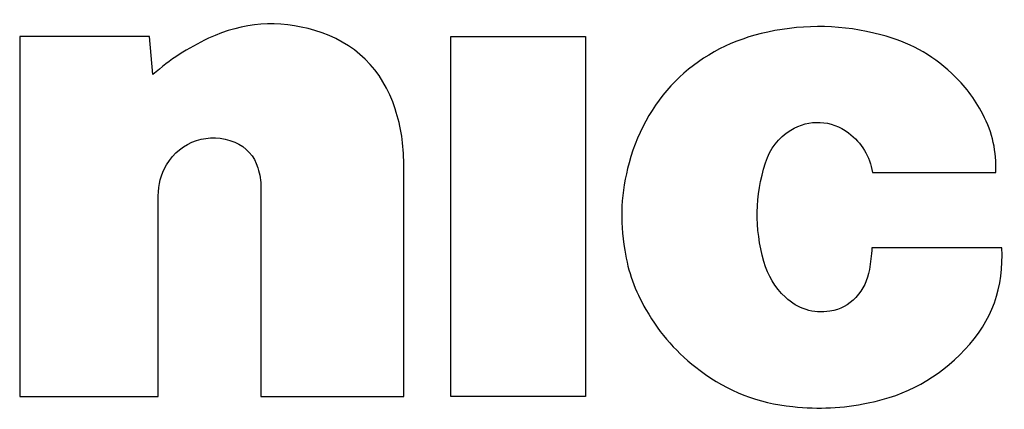
# Model space of a CAD drawing. Extents: x -26.9 to 25.8, y -19.2 to 15.2.
# Drawn here: x 19.3 to 19.8, y 1 to 1.2 of the extents above; entities that cross this region are included whole.
import ezdxf

# ---------------------------------------------------------------- set-up
doc = ezdxf.new("R2010")
doc.units = 0
doc.header["$MEASUREMENT"] = 0
doc.layers.add('LAYER_1', color=7, linetype='CONTINUOUS')

msp = doc.modelspace()

# ---------------------------------------------------------------- linework, layer by layer
at = {"layer": 'LAYER_1'}
for points, knots in [([(19.36927, 1.21846), (19.37816, 1.22619), (19.38664, 1.23171), (19.39738, 1.23674), (19.39738, 1.23674), (19.41485, 1.24483), (19.43238, 1.2461), (19.45085, 1.24067), (19.45085, 1.24067), (19.47069, 1.2349), (19.48503, 1.22092), (19.49129, 1.20119), (19.49129, 1.20119), (19.49429, 1.19176), (19.49556, 1.18329), (19.49556, 1.17334), (19.49556, 1.17334), (19.49556, 1.17334), (19.49556, 1.05643), (19.49556, 1.05643), (19.49556, 1.05643), (19.49556, 1.05643), (19.4237, 1.05643), (19.4237, 1.05643), (19.4237, 1.05643), (19.4237, 1.05643), (19.4237, 1.1616), (19.4237, 1.1616), (19.4237, 1.1616), (19.4237, 1.16509), (19.42321, 1.16809), (19.42218, 1.17146), (19.42218, 1.17146), (19.42035, 1.17749), (19.41636, 1.18192), (19.41051, 1.18442), (19.41051, 1.18442), (19.39779, 1.18985), (19.38326, 1.18502), (19.37625, 1.17308), (19.37625, 1.17308), (19.37332, 1.16809), (19.37204, 1.16315), (19.37204, 1.15738), (19.37204, 1.15738), (19.37204, 1.15738), (19.37204, 1.05643), (19.37204, 1.05643), (19.37204, 1.05643), (19.37204, 1.05643), (19.30233, 1.05643), (19.30233, 1.05643), (19.30233, 1.05643), (19.30233, 1.05643), (19.30233, 1.23762), (19.30233, 1.23762), (19.30233, 1.23762), (19.30233, 1.23762), (19.36768, 1.23762), (19.36768, 1.23762), (19.36768, 1.23762), (19.36768, 1.23762), (19.36927, 1.21846), (19.36927, 1.21846)], [0, 0, 0, 0, 0.058824, 0.058824, 0.058824, 0.058824, 0.117647, 0.117647, 0.117647, 0.117647, 0.176471, 0.176471, 0.176471, 0.176471, 0.235294, 0.235294, 0.235294, 0.235294, 0.294118, 0.294118, 0.294118, 0.294118, 0.352941, 0.352941, 0.352941, 0.352941, 0.411765, 0.411765, 0.411765, 0.411765, 0.470588, 0.470588, 0.470588, 0.470588, 0.529412, 0.529412, 0.529412, 0.529412, 0.588235, 0.588235, 0.588235, 0.588235, 0.647059, 0.647059, 0.647059, 0.647059, 0.705882, 0.705882, 0.705882, 0.705882, 0.764706, 0.764706, 0.764706, 0.764706, 0.823529, 0.823529, 0.823529, 0.823529, 0.882353, 0.882353, 0.882353, 0.882353, 1, 1, 1, 1]), ([(19.36927, 1.21846), (19.37816, 1.22619), (19.38664, 1.23171), (19.39738, 1.23674), (19.39738, 1.23674), (19.41485, 1.24483), (19.43238, 1.2461), (19.45085, 1.24067), (19.45085, 1.24067), (19.47069, 1.2349), (19.48503, 1.22092), (19.49129, 1.20119), (19.49129, 1.20119), (19.49429, 1.19176), (19.49556, 1.18329), (19.49556, 1.17334), (19.49556, 1.17334), (19.49556, 1.17334), (19.49556, 1.05643), (19.49556, 1.05643), (19.49556, 1.05643), (19.49556, 1.05643), (19.4237, 1.05643), (19.4237, 1.05643), (19.4237, 1.05643), (19.4237, 1.05643), (19.4237, 1.1616), (19.4237, 1.1616), (19.4237, 1.1616), (19.4237, 1.16509), (19.42321, 1.16809), (19.42218, 1.17146), (19.42218, 1.17146), (19.42035, 1.17749), (19.41636, 1.18192), (19.41051, 1.18442), (19.41051, 1.18442), (19.39779, 1.18985), (19.38326, 1.18502), (19.37625, 1.17308), (19.37625, 1.17308), (19.37332, 1.16809), (19.37204, 1.16315), (19.37204, 1.15738), (19.37204, 1.15738), (19.37204, 1.15738), (19.37204, 1.05643), (19.37204, 1.05643), (19.37204, 1.05643), (19.37204, 1.05643), (19.30233, 1.05643), (19.30233, 1.05643), (19.30233, 1.05643), (19.30233, 1.05643), (19.30233, 1.23762), (19.30233, 1.23762), (19.30233, 1.23762), (19.30233, 1.23762), (19.36768, 1.23762), (19.36768, 1.23762), (19.36768, 1.23762), (19.36768, 1.23762), (19.36927, 1.21846), (19.36927, 1.21846)], [0, 0, 0, 0, 0.058824, 0.058824, 0.058824, 0.058824, 0.117647, 0.117647, 0.117647, 0.117647, 0.176471, 0.176471, 0.176471, 0.176471, 0.235294, 0.235294, 0.235294, 0.235294, 0.294118, 0.294118, 0.294118, 0.294118, 0.352941, 0.352941, 0.352941, 0.352941, 0.411765, 0.411765, 0.411765, 0.411765, 0.470588, 0.470588, 0.470588, 0.470588, 0.529412, 0.529412, 0.529412, 0.529412, 0.588235, 0.588235, 0.588235, 0.588235, 0.647059, 0.647059, 0.647059, 0.647059, 0.705882, 0.705882, 0.705882, 0.705882, 0.764706, 0.764706, 0.764706, 0.764706, 0.823529, 0.823529, 0.823529, 0.823529, 0.882353, 0.882353, 0.882353, 0.882353, 1, 1, 1, 1]), ([(19.36927, 1.21846), (19.37816, 1.22619), (19.38664, 1.23171), (19.39738, 1.23674), (19.39738, 1.23674), (19.41485, 1.24483), (19.43238, 1.2461), (19.45085, 1.24067), (19.45085, 1.24067), (19.47069, 1.2349), (19.48503, 1.22092), (19.49129, 1.20119), (19.49129, 1.20119), (19.49429, 1.19176), (19.49556, 1.18329), (19.49556, 1.17334), (19.49556, 1.17334), (19.49556, 1.17334), (19.49556, 1.05643), (19.49556, 1.05643), (19.49556, 1.05643), (19.49556, 1.05643), (19.4237, 1.05643), (19.4237, 1.05643), (19.4237, 1.05643), (19.4237, 1.05643), (19.4237, 1.1616), (19.4237, 1.1616), (19.4237, 1.1616), (19.4237, 1.16509), (19.42321, 1.16809), (19.42218, 1.17146), (19.42218, 1.17146), (19.42035, 1.17749), (19.41636, 1.18192), (19.41051, 1.18442), (19.41051, 1.18442), (19.39779, 1.18985), (19.38326, 1.18502), (19.37625, 1.17308), (19.37625, 1.17308), (19.37332, 1.16809), (19.37204, 1.16315), (19.37204, 1.15738), (19.37204, 1.15738), (19.37204, 1.15738), (19.37204, 1.05643), (19.37204, 1.05643), (19.37204, 1.05643), (19.37204, 1.05643), (19.30233, 1.05643), (19.30233, 1.05643), (19.30233, 1.05643), (19.30233, 1.05643), (19.30233, 1.23762), (19.30233, 1.23762), (19.30233, 1.23762), (19.30233, 1.23762), (19.36768, 1.23762), (19.36768, 1.23762), (19.36768, 1.23762), (19.36768, 1.23762), (19.36927, 1.21846), (19.36927, 1.21846)], [0, 0, 0, 0, 0.058824, 0.058824, 0.058824, 0.058824, 0.117647, 0.117647, 0.117647, 0.117647, 0.176471, 0.176471, 0.176471, 0.176471, 0.235294, 0.235294, 0.235294, 0.235294, 0.294118, 0.294118, 0.294118, 0.294118, 0.352941, 0.352941, 0.352941, 0.352941, 0.411765, 0.411765, 0.411765, 0.411765, 0.470588, 0.470588, 0.470588, 0.470588, 0.529412, 0.529412, 0.529412, 0.529412, 0.588235, 0.588235, 0.588235, 0.588235, 0.647059, 0.647059, 0.647059, 0.647059, 0.705882, 0.705882, 0.705882, 0.705882, 0.764706, 0.764706, 0.764706, 0.764706, 0.823529, 0.823529, 0.823529, 0.823529, 0.882353, 0.882353, 0.882353, 0.882353, 1, 1, 1, 1]), ([(19.36927, 1.21846), (19.37816, 1.22619), (19.38664, 1.23171), (19.39738, 1.23674), (19.39738, 1.23674), (19.41485, 1.24483), (19.43238, 1.2461), (19.45085, 1.24067), (19.45085, 1.24067), (19.47069, 1.2349), (19.48503, 1.22092), (19.49129, 1.20119), (19.49129, 1.20119), (19.49429, 1.19176), (19.49556, 1.18329), (19.49556, 1.17334), (19.49556, 1.17334), (19.49556, 1.17334), (19.49556, 1.05643), (19.49556, 1.05643), (19.49556, 1.05643), (19.49556, 1.05643), (19.4237, 1.05643), (19.4237, 1.05643), (19.4237, 1.05643), (19.4237, 1.05643), (19.4237, 1.1616), (19.4237, 1.1616), (19.4237, 1.1616), (19.4237, 1.16509), (19.42321, 1.16809), (19.42218, 1.17146), (19.42218, 1.17146), (19.42035, 1.17749), (19.41636, 1.18192), (19.41051, 1.18442), (19.41051, 1.18442), (19.39779, 1.18985), (19.38326, 1.18502), (19.37625, 1.17308), (19.37625, 1.17308), (19.37332, 1.16809), (19.37204, 1.16315), (19.37204, 1.15738), (19.37204, 1.15738), (19.37204, 1.15738), (19.37204, 1.05643), (19.37204, 1.05643), (19.37204, 1.05643), (19.37204, 1.05643), (19.30233, 1.05643), (19.30233, 1.05643), (19.30233, 1.05643), (19.30233, 1.05643), (19.30233, 1.23762), (19.30233, 1.23762), (19.30233, 1.23762), (19.30233, 1.23762), (19.36768, 1.23762), (19.36768, 1.23762), (19.36768, 1.23762), (19.36768, 1.23762), (19.36927, 1.21846), (19.36927, 1.21846)], [0, 0, 0, 0, 0.058824, 0.058824, 0.058824, 0.058824, 0.117647, 0.117647, 0.117647, 0.117647, 0.176471, 0.176471, 0.176471, 0.176471, 0.235294, 0.235294, 0.235294, 0.235294, 0.294118, 0.294118, 0.294118, 0.294118, 0.352941, 0.352941, 0.352941, 0.352941, 0.411765, 0.411765, 0.411765, 0.411765, 0.470588, 0.470588, 0.470588, 0.470588, 0.529412, 0.529412, 0.529412, 0.529412, 0.588235, 0.588235, 0.588235, 0.588235, 0.647059, 0.647059, 0.647059, 0.647059, 0.705882, 0.705882, 0.705882, 0.705882, 0.764706, 0.764706, 0.764706, 0.764706, 0.823529, 0.823529, 0.823529, 0.823529, 0.882353, 0.882353, 0.882353, 0.882353, 1, 1, 1, 1]), ([(19.36927, 1.21846), (19.37816, 1.22619), (19.38664, 1.23171), (19.39738, 1.23674), (19.39738, 1.23674), (19.41485, 1.24483), (19.43238, 1.2461), (19.45085, 1.24067), (19.45085, 1.24067), (19.47069, 1.2349), (19.48503, 1.22092), (19.49129, 1.20119), (19.49129, 1.20119), (19.49429, 1.19176), (19.49556, 1.18329), (19.49556, 1.17334), (19.49556, 1.17334), (19.49556, 1.17334), (19.49556, 1.05643), (19.49556, 1.05643), (19.49556, 1.05643), (19.49556, 1.05643), (19.4237, 1.05643), (19.4237, 1.05643), (19.4237, 1.05643), (19.4237, 1.05643), (19.4237, 1.1616), (19.4237, 1.1616), (19.4237, 1.1616), (19.4237, 1.16509), (19.42321, 1.16809), (19.42218, 1.17146), (19.42218, 1.17146), (19.42035, 1.17749), (19.41636, 1.18192), (19.41051, 1.18442), (19.41051, 1.18442), (19.39779, 1.18985), (19.38326, 1.18502), (19.37625, 1.17308), (19.37625, 1.17308), (19.37332, 1.16809), (19.37204, 1.16315), (19.37204, 1.15738), (19.37204, 1.15738), (19.37204, 1.15738), (19.37204, 1.05643), (19.37204, 1.05643), (19.37204, 1.05643), (19.37204, 1.05643), (19.30233, 1.05643), (19.30233, 1.05643), (19.30233, 1.05643), (19.30233, 1.05643), (19.30233, 1.23762), (19.30233, 1.23762), (19.30233, 1.23762), (19.30233, 1.23762), (19.36768, 1.23762), (19.36768, 1.23762), (19.36768, 1.23762), (19.36768, 1.23762), (19.36927, 1.21846), (19.36927, 1.21846)], [0, 0, 0, 0, 0.058824, 0.058824, 0.058824, 0.058824, 0.117647, 0.117647, 0.117647, 0.117647, 0.176471, 0.176471, 0.176471, 0.176471, 0.235294, 0.235294, 0.235294, 0.235294, 0.294118, 0.294118, 0.294118, 0.294118, 0.352941, 0.352941, 0.352941, 0.352941, 0.411765, 0.411765, 0.411765, 0.411765, 0.470588, 0.470588, 0.470588, 0.470588, 0.529412, 0.529412, 0.529412, 0.529412, 0.588235, 0.588235, 0.588235, 0.588235, 0.647059, 0.647059, 0.647059, 0.647059, 0.705882, 0.705882, 0.705882, 0.705882, 0.764706, 0.764706, 0.764706, 0.764706, 0.823529, 0.823529, 0.823529, 0.823529, 0.882353, 0.882353, 0.882353, 0.882353, 1, 1, 1, 1]), ([(19.36927, 1.21846), (19.37816, 1.22619), (19.38664, 1.23171), (19.39738, 1.23674), (19.39738, 1.23674), (19.41485, 1.24483), (19.43238, 1.2461), (19.45085, 1.24067), (19.45085, 1.24067), (19.47069, 1.2349), (19.48503, 1.22092), (19.49129, 1.20119), (19.49129, 1.20119), (19.49429, 1.19176), (19.49556, 1.18329), (19.49556, 1.17334), (19.49556, 1.17334), (19.49556, 1.17334), (19.49556, 1.05643), (19.49556, 1.05643), (19.49556, 1.05643), (19.49556, 1.05643), (19.4237, 1.05643), (19.4237, 1.05643), (19.4237, 1.05643), (19.4237, 1.05643), (19.4237, 1.1616), (19.4237, 1.1616), (19.4237, 1.1616), (19.4237, 1.16509), (19.42321, 1.16809), (19.42218, 1.17146), (19.42218, 1.17146), (19.42035, 1.17749), (19.41636, 1.18192), (19.41051, 1.18442), (19.41051, 1.18442), (19.39779, 1.18985), (19.38326, 1.18502), (19.37625, 1.17308), (19.37625, 1.17308), (19.37332, 1.16809), (19.37204, 1.16315), (19.37204, 1.15738), (19.37204, 1.15738), (19.37204, 1.15738), (19.37204, 1.05643), (19.37204, 1.05643), (19.37204, 1.05643), (19.37204, 1.05643), (19.30233, 1.05643), (19.30233, 1.05643), (19.30233, 1.05643), (19.30233, 1.05643), (19.30233, 1.23762), (19.30233, 1.23762), (19.30233, 1.23762), (19.30233, 1.23762), (19.36768, 1.23762), (19.36768, 1.23762), (19.36768, 1.23762), (19.36768, 1.23762), (19.36927, 1.21846), (19.36927, 1.21846)], [0, 0, 0, 0, 0.058824, 0.058824, 0.058824, 0.058824, 0.117647, 0.117647, 0.117647, 0.117647, 0.176471, 0.176471, 0.176471, 0.176471, 0.235294, 0.235294, 0.235294, 0.235294, 0.294118, 0.294118, 0.294118, 0.294118, 0.352941, 0.352941, 0.352941, 0.352941, 0.411765, 0.411765, 0.411765, 0.411765, 0.470588, 0.470588, 0.470588, 0.470588, 0.529412, 0.529412, 0.529412, 0.529412, 0.588235, 0.588235, 0.588235, 0.588235, 0.647059, 0.647059, 0.647059, 0.647059, 0.705882, 0.705882, 0.705882, 0.705882, 0.764706, 0.764706, 0.764706, 0.764706, 0.823529, 0.823529, 0.823529, 0.823529, 0.882353, 0.882353, 0.882353, 0.882353, 1, 1, 1, 1]), ([(19.77789, 1.08002), (19.76422, 1.06566), (19.74871, 1.05709), (19.72922, 1.05315), (19.72922, 1.05315), (19.71612, 1.05049), (19.70462, 1.04996), (19.69125, 1.0513), (19.69125, 1.0513), (19.67357, 1.05315), (19.65897, 1.05887), (19.6447, 1.06947), (19.6447, 1.06947), (19.63309, 1.07815), (19.62471, 1.08757), (19.61744, 1.10014), (19.61744, 1.10014), (19.61184, 1.10986), (19.60855, 1.11898), (19.60674, 1.13009), (19.60674, 1.13009), (19.6042, 1.14549), (19.60489, 1.15902), (19.60894, 1.17407), (19.60894, 1.17407), (19.6182, 1.20832), (19.64396, 1.23265), (19.67867, 1.23986), (19.67867, 1.23986), (19.69844, 1.24395), (19.71612, 1.24355), (19.73568, 1.23849), (19.73568, 1.23849), (19.74967, 1.23489), (19.76074, 1.2288), (19.77134, 1.21901), (19.77134, 1.21901), (19.77799, 1.2128), (19.78267, 1.20658), (19.78692, 1.19855), (19.78692, 1.19855), (19.79188, 1.18904), (19.7939, 1.17978), (19.79339, 1.16909), (19.79339, 1.16909), (19.79339, 1.16909), (19.73139, 1.16909), (19.73139, 1.16909), (19.73139, 1.16909), (19.73003, 1.1774), (19.7261, 1.18398), (19.71936, 1.18908), (19.71936, 1.18908), (19.71074, 1.19571), (19.69952, 1.1962), (19.69029, 1.19047), (19.69029, 1.19047), (19.68398, 1.18657), (19.67982, 1.18118), (19.67758, 1.17407), (19.67758, 1.17407), (19.6723, 1.15715), (19.67202, 1.14144), (19.67678, 1.12436), (19.67678, 1.12436), (19.67881, 1.11716), (19.6822, 1.11154), (19.68763, 1.10637), (19.68763, 1.10637), (19.69382, 1.1005), (19.70158, 1.09804), (19.71, 1.09933), (19.71, 1.09933), (19.71522, 1.10011), (19.7195, 1.10238), (19.72305, 1.10633), (19.72305, 1.10633), (19.72679, 1.1105), (19.72887, 1.11489), (19.72982, 1.1203), (19.72982, 1.1203), (19.73051, 1.12415), (19.73093, 1.12741), (19.73111, 1.13128), (19.73111, 1.13128), (19.73111, 1.13128), (19.79643, 1.13128), (19.79643, 1.13128), (19.79643, 1.13128), (19.79773, 1.11161), (19.79147, 1.09432), (19.77789, 1.08002)], [0, 0, 0, 0, 0.041667, 0.041667, 0.041667, 0.041667, 0.083333, 0.083333, 0.083333, 0.083333, 0.125, 0.125, 0.125, 0.125, 0.166667, 0.166667, 0.166667, 0.166667, 0.208333, 0.208333, 0.208333, 0.208333, 0.25, 0.25, 0.25, 0.25, 0.291667, 0.291667, 0.291667, 0.291667, 0.333333, 0.333333, 0.333333, 0.333333, 0.375, 0.375, 0.375, 0.375, 0.416667, 0.416667, 0.416667, 0.416667, 0.458333, 0.458333, 0.458333, 0.458333, 0.5, 0.5, 0.5, 0.5, 0.541667, 0.541667, 0.541667, 0.541667, 0.583333, 0.583333, 0.583333, 0.583333, 0.625, 0.625, 0.625, 0.625, 0.666667, 0.666667, 0.666667, 0.666667, 0.708333, 0.708333, 0.708333, 0.708333, 0.75, 0.75, 0.75, 0.75, 0.791667, 0.791667, 0.791667, 0.791667, 0.833333, 0.833333, 0.833333, 0.833333, 0.875, 0.875, 0.875, 0.875, 0.916667, 0.916667, 0.916667, 0.916667, 1, 1, 1, 1]), ([(19.77789, 1.08002), (19.76422, 1.06566), (19.74871, 1.05709), (19.72922, 1.05315), (19.72922, 1.05315), (19.71612, 1.05049), (19.70462, 1.04996), (19.69125, 1.0513), (19.69125, 1.0513), (19.67357, 1.05315), (19.65897, 1.05887), (19.6447, 1.06947), (19.6447, 1.06947), (19.63309, 1.07815), (19.62471, 1.08757), (19.61744, 1.10014), (19.61744, 1.10014), (19.61184, 1.10986), (19.60855, 1.11898), (19.60674, 1.13009), (19.60674, 1.13009), (19.6042, 1.14549), (19.60489, 1.15902), (19.60894, 1.17407), (19.60894, 1.17407), (19.6182, 1.20832), (19.64396, 1.23265), (19.67867, 1.23986), (19.67867, 1.23986), (19.69844, 1.24395), (19.71612, 1.24355), (19.73568, 1.23849), (19.73568, 1.23849), (19.74967, 1.23489), (19.76074, 1.2288), (19.77134, 1.21901), (19.77134, 1.21901), (19.77799, 1.2128), (19.78267, 1.20658), (19.78692, 1.19855), (19.78692, 1.19855), (19.79188, 1.18904), (19.7939, 1.17978), (19.79339, 1.16909), (19.79339, 1.16909), (19.79339, 1.16909), (19.73139, 1.16909), (19.73139, 1.16909), (19.73139, 1.16909), (19.73003, 1.1774), (19.7261, 1.18398), (19.71936, 1.18908), (19.71936, 1.18908), (19.71074, 1.19571), (19.69952, 1.1962), (19.69029, 1.19047), (19.69029, 1.19047), (19.68398, 1.18657), (19.67982, 1.18118), (19.67758, 1.17407), (19.67758, 1.17407), (19.6723, 1.15715), (19.67202, 1.14144), (19.67678, 1.12436), (19.67678, 1.12436), (19.67881, 1.11716), (19.6822, 1.11154), (19.68763, 1.10637), (19.68763, 1.10637), (19.69382, 1.1005), (19.70158, 1.09804), (19.71, 1.09933), (19.71, 1.09933), (19.71522, 1.10011), (19.7195, 1.10238), (19.72305, 1.10633), (19.72305, 1.10633), (19.72679, 1.1105), (19.72887, 1.11489), (19.72982, 1.1203), (19.72982, 1.1203), (19.73051, 1.12415), (19.73093, 1.12741), (19.73111, 1.13128), (19.73111, 1.13128), (19.73111, 1.13128), (19.79643, 1.13128), (19.79643, 1.13128), (19.79643, 1.13128), (19.79773, 1.11161), (19.79147, 1.09432), (19.77789, 1.08002)], [0, 0, 0, 0, 0.041667, 0.041667, 0.041667, 0.041667, 0.083333, 0.083333, 0.083333, 0.083333, 0.125, 0.125, 0.125, 0.125, 0.166667, 0.166667, 0.166667, 0.166667, 0.208333, 0.208333, 0.208333, 0.208333, 0.25, 0.25, 0.25, 0.25, 0.291667, 0.291667, 0.291667, 0.291667, 0.333333, 0.333333, 0.333333, 0.333333, 0.375, 0.375, 0.375, 0.375, 0.416667, 0.416667, 0.416667, 0.416667, 0.458333, 0.458333, 0.458333, 0.458333, 0.5, 0.5, 0.5, 0.5, 0.541667, 0.541667, 0.541667, 0.541667, 0.583333, 0.583333, 0.583333, 0.583333, 0.625, 0.625, 0.625, 0.625, 0.666667, 0.666667, 0.666667, 0.666667, 0.708333, 0.708333, 0.708333, 0.708333, 0.75, 0.75, 0.75, 0.75, 0.791667, 0.791667, 0.791667, 0.791667, 0.833333, 0.833333, 0.833333, 0.833333, 0.875, 0.875, 0.875, 0.875, 0.916667, 0.916667, 0.916667, 0.916667, 1, 1, 1, 1]), ([(19.77789, 1.08002), (19.76422, 1.06566), (19.74871, 1.05709), (19.72922, 1.05315), (19.72922, 1.05315), (19.71612, 1.05049), (19.70462, 1.04996), (19.69125, 1.0513), (19.69125, 1.0513), (19.67357, 1.05315), (19.65897, 1.05887), (19.6447, 1.06947), (19.6447, 1.06947), (19.63309, 1.07815), (19.62471, 1.08757), (19.61744, 1.10014), (19.61744, 1.10014), (19.61184, 1.10986), (19.60855, 1.11898), (19.60674, 1.13009), (19.60674, 1.13009), (19.6042, 1.14549), (19.60489, 1.15902), (19.60894, 1.17407), (19.60894, 1.17407), (19.6182, 1.20832), (19.64396, 1.23265), (19.67867, 1.23986), (19.67867, 1.23986), (19.69844, 1.24395), (19.71612, 1.24355), (19.73568, 1.23849), (19.73568, 1.23849), (19.74967, 1.23489), (19.76074, 1.2288), (19.77134, 1.21901), (19.77134, 1.21901), (19.77799, 1.2128), (19.78267, 1.20658), (19.78692, 1.19855), (19.78692, 1.19855), (19.79188, 1.18904), (19.7939, 1.17978), (19.79339, 1.16909), (19.79339, 1.16909), (19.79339, 1.16909), (19.73139, 1.16909), (19.73139, 1.16909), (19.73139, 1.16909), (19.73003, 1.1774), (19.7261, 1.18398), (19.71936, 1.18908), (19.71936, 1.18908), (19.71074, 1.19571), (19.69952, 1.1962), (19.69029, 1.19047), (19.69029, 1.19047), (19.68398, 1.18657), (19.67982, 1.18118), (19.67758, 1.17407), (19.67758, 1.17407), (19.6723, 1.15715), (19.67202, 1.14144), (19.67678, 1.12436), (19.67678, 1.12436), (19.67881, 1.11716), (19.6822, 1.11154), (19.68763, 1.10637), (19.68763, 1.10637), (19.69382, 1.1005), (19.70158, 1.09804), (19.71, 1.09933), (19.71, 1.09933), (19.71522, 1.10011), (19.7195, 1.10238), (19.72305, 1.10633), (19.72305, 1.10633), (19.72679, 1.1105), (19.72887, 1.11489), (19.72982, 1.1203), (19.72982, 1.1203), (19.73051, 1.12415), (19.73093, 1.12741), (19.73111, 1.13128), (19.73111, 1.13128), (19.73111, 1.13128), (19.79643, 1.13128), (19.79643, 1.13128), (19.79643, 1.13128), (19.79773, 1.11161), (19.79147, 1.09432), (19.77789, 1.08002)], [0, 0, 0, 0, 0.041667, 0.041667, 0.041667, 0.041667, 0.083333, 0.083333, 0.083333, 0.083333, 0.125, 0.125, 0.125, 0.125, 0.166667, 0.166667, 0.166667, 0.166667, 0.208333, 0.208333, 0.208333, 0.208333, 0.25, 0.25, 0.25, 0.25, 0.291667, 0.291667, 0.291667, 0.291667, 0.333333, 0.333333, 0.333333, 0.333333, 0.375, 0.375, 0.375, 0.375, 0.416667, 0.416667, 0.416667, 0.416667, 0.458333, 0.458333, 0.458333, 0.458333, 0.5, 0.5, 0.5, 0.5, 0.541667, 0.541667, 0.541667, 0.541667, 0.583333, 0.583333, 0.583333, 0.583333, 0.625, 0.625, 0.625, 0.625, 0.666667, 0.666667, 0.666667, 0.666667, 0.708333, 0.708333, 0.708333, 0.708333, 0.75, 0.75, 0.75, 0.75, 0.791667, 0.791667, 0.791667, 0.791667, 0.833333, 0.833333, 0.833333, 0.833333, 0.875, 0.875, 0.875, 0.875, 0.916667, 0.916667, 0.916667, 0.916667, 1, 1, 1, 1]), ([(19.77789, 1.08002), (19.76422, 1.06566), (19.74871, 1.05709), (19.72922, 1.05315), (19.72922, 1.05315), (19.71612, 1.05049), (19.70462, 1.04996), (19.69125, 1.0513), (19.69125, 1.0513), (19.67357, 1.05315), (19.65897, 1.05887), (19.6447, 1.06947), (19.6447, 1.06947), (19.63309, 1.07815), (19.62471, 1.08757), (19.61744, 1.10014), (19.61744, 1.10014), (19.61184, 1.10986), (19.60855, 1.11898), (19.60674, 1.13009), (19.60674, 1.13009), (19.6042, 1.14549), (19.60489, 1.15902), (19.60894, 1.17407), (19.60894, 1.17407), (19.6182, 1.20832), (19.64396, 1.23265), (19.67867, 1.23986), (19.67867, 1.23986), (19.69844, 1.24395), (19.71612, 1.24355), (19.73568, 1.23849), (19.73568, 1.23849), (19.74967, 1.23489), (19.76074, 1.2288), (19.77134, 1.21901), (19.77134, 1.21901), (19.77799, 1.2128), (19.78267, 1.20658), (19.78692, 1.19855), (19.78692, 1.19855), (19.79188, 1.18904), (19.7939, 1.17978), (19.79339, 1.16909), (19.79339, 1.16909), (19.79339, 1.16909), (19.73139, 1.16909), (19.73139, 1.16909), (19.73139, 1.16909), (19.73003, 1.1774), (19.7261, 1.18398), (19.71936, 1.18908), (19.71936, 1.18908), (19.71074, 1.19571), (19.69952, 1.1962), (19.69029, 1.19047), (19.69029, 1.19047), (19.68398, 1.18657), (19.67982, 1.18118), (19.67758, 1.17407), (19.67758, 1.17407), (19.6723, 1.15715), (19.67202, 1.14144), (19.67678, 1.12436), (19.67678, 1.12436), (19.67881, 1.11716), (19.6822, 1.11154), (19.68763, 1.10637), (19.68763, 1.10637), (19.69382, 1.1005), (19.70158, 1.09804), (19.71, 1.09933), (19.71, 1.09933), (19.71522, 1.10011), (19.7195, 1.10238), (19.72305, 1.10633), (19.72305, 1.10633), (19.72679, 1.1105), (19.72887, 1.11489), (19.72982, 1.1203), (19.72982, 1.1203), (19.73051, 1.12415), (19.73093, 1.12741), (19.73111, 1.13128), (19.73111, 1.13128), (19.73111, 1.13128), (19.79643, 1.13128), (19.79643, 1.13128), (19.79643, 1.13128), (19.79773, 1.11161), (19.79147, 1.09432), (19.77789, 1.08002)], [0, 0, 0, 0, 0.041667, 0.041667, 0.041667, 0.041667, 0.083333, 0.083333, 0.083333, 0.083333, 0.125, 0.125, 0.125, 0.125, 0.166667, 0.166667, 0.166667, 0.166667, 0.208333, 0.208333, 0.208333, 0.208333, 0.25, 0.25, 0.25, 0.25, 0.291667, 0.291667, 0.291667, 0.291667, 0.333333, 0.333333, 0.333333, 0.333333, 0.375, 0.375, 0.375, 0.375, 0.416667, 0.416667, 0.416667, 0.416667, 0.458333, 0.458333, 0.458333, 0.458333, 0.5, 0.5, 0.5, 0.5, 0.541667, 0.541667, 0.541667, 0.541667, 0.583333, 0.583333, 0.583333, 0.583333, 0.625, 0.625, 0.625, 0.625, 0.666667, 0.666667, 0.666667, 0.666667, 0.708333, 0.708333, 0.708333, 0.708333, 0.75, 0.75, 0.75, 0.75, 0.791667, 0.791667, 0.791667, 0.791667, 0.833333, 0.833333, 0.833333, 0.833333, 0.875, 0.875, 0.875, 0.875, 0.916667, 0.916667, 0.916667, 0.916667, 1, 1, 1, 1]), ([(19.77789, 1.08002), (19.76422, 1.06566), (19.74871, 1.05709), (19.72922, 1.05315), (19.72922, 1.05315), (19.71612, 1.05049), (19.70462, 1.04996), (19.69125, 1.0513), (19.69125, 1.0513), (19.67357, 1.05315), (19.65897, 1.05887), (19.6447, 1.06947), (19.6447, 1.06947), (19.63309, 1.07815), (19.62471, 1.08757), (19.61744, 1.10014), (19.61744, 1.10014), (19.61184, 1.10986), (19.60855, 1.11898), (19.60674, 1.13009), (19.60674, 1.13009), (19.6042, 1.14549), (19.60489, 1.15902), (19.60894, 1.17407), (19.60894, 1.17407), (19.6182, 1.20832), (19.64396, 1.23265), (19.67867, 1.23986), (19.67867, 1.23986), (19.69844, 1.24395), (19.71612, 1.24355), (19.73568, 1.23849), (19.73568, 1.23849), (19.74967, 1.23489), (19.76074, 1.2288), (19.77134, 1.21901), (19.77134, 1.21901), (19.77799, 1.2128), (19.78267, 1.20658), (19.78692, 1.19855), (19.78692, 1.19855), (19.79188, 1.18904), (19.7939, 1.17978), (19.79339, 1.16909), (19.79339, 1.16909), (19.79339, 1.16909), (19.73139, 1.16909), (19.73139, 1.16909), (19.73139, 1.16909), (19.73003, 1.1774), (19.7261, 1.18398), (19.71936, 1.18908), (19.71936, 1.18908), (19.71074, 1.19571), (19.69952, 1.1962), (19.69029, 1.19047), (19.69029, 1.19047), (19.68398, 1.18657), (19.67982, 1.18118), (19.67758, 1.17407), (19.67758, 1.17407), (19.6723, 1.15715), (19.67202, 1.14144), (19.67678, 1.12436), (19.67678, 1.12436), (19.67881, 1.11716), (19.6822, 1.11154), (19.68763, 1.10637), (19.68763, 1.10637), (19.69382, 1.1005), (19.70158, 1.09804), (19.71, 1.09933), (19.71, 1.09933), (19.71522, 1.10011), (19.7195, 1.10238), (19.72305, 1.10633), (19.72305, 1.10633), (19.72679, 1.1105), (19.72887, 1.11489), (19.72982, 1.1203), (19.72982, 1.1203), (19.73051, 1.12415), (19.73093, 1.12741), (19.73111, 1.13128), (19.73111, 1.13128), (19.73111, 1.13128), (19.79643, 1.13128), (19.79643, 1.13128), (19.79643, 1.13128), (19.79773, 1.11161), (19.79147, 1.09432), (19.77789, 1.08002)], [0, 0, 0, 0, 0.041667, 0.041667, 0.041667, 0.041667, 0.083333, 0.083333, 0.083333, 0.083333, 0.125, 0.125, 0.125, 0.125, 0.166667, 0.166667, 0.166667, 0.166667, 0.208333, 0.208333, 0.208333, 0.208333, 0.25, 0.25, 0.25, 0.25, 0.291667, 0.291667, 0.291667, 0.291667, 0.333333, 0.333333, 0.333333, 0.333333, 0.375, 0.375, 0.375, 0.375, 0.416667, 0.416667, 0.416667, 0.416667, 0.458333, 0.458333, 0.458333, 0.458333, 0.5, 0.5, 0.5, 0.5, 0.541667, 0.541667, 0.541667, 0.541667, 0.583333, 0.583333, 0.583333, 0.583333, 0.625, 0.625, 0.625, 0.625, 0.666667, 0.666667, 0.666667, 0.666667, 0.708333, 0.708333, 0.708333, 0.708333, 0.75, 0.75, 0.75, 0.75, 0.791667, 0.791667, 0.791667, 0.791667, 0.833333, 0.833333, 0.833333, 0.833333, 0.875, 0.875, 0.875, 0.875, 0.916667, 0.916667, 0.916667, 0.916667, 1, 1, 1, 1]), ([(19.77789, 1.08002), (19.76422, 1.06566), (19.74871, 1.05709), (19.72922, 1.05315), (19.72922, 1.05315), (19.71612, 1.05049), (19.70462, 1.04996), (19.69125, 1.0513), (19.69125, 1.0513), (19.67357, 1.05315), (19.65897, 1.05887), (19.6447, 1.06947), (19.6447, 1.06947), (19.63309, 1.07815), (19.62471, 1.08757), (19.61744, 1.10014), (19.61744, 1.10014), (19.61184, 1.10986), (19.60855, 1.11898), (19.60674, 1.13009), (19.60674, 1.13009), (19.6042, 1.14549), (19.60489, 1.15902), (19.60894, 1.17407), (19.60894, 1.17407), (19.6182, 1.20832), (19.64396, 1.23265), (19.67867, 1.23986), (19.67867, 1.23986), (19.69844, 1.24395), (19.71612, 1.24355), (19.73568, 1.23849), (19.73568, 1.23849), (19.74967, 1.23489), (19.76074, 1.2288), (19.77134, 1.21901), (19.77134, 1.21901), (19.77799, 1.2128), (19.78267, 1.20658), (19.78692, 1.19855), (19.78692, 1.19855), (19.79188, 1.18904), (19.7939, 1.17978), (19.79339, 1.16909), (19.79339, 1.16909), (19.79339, 1.16909), (19.73139, 1.16909), (19.73139, 1.16909), (19.73139, 1.16909), (19.73003, 1.1774), (19.7261, 1.18398), (19.71936, 1.18908), (19.71936, 1.18908), (19.71074, 1.19571), (19.69952, 1.1962), (19.69029, 1.19047), (19.69029, 1.19047), (19.68398, 1.18657), (19.67982, 1.18118), (19.67758, 1.17407), (19.67758, 1.17407), (19.6723, 1.15715), (19.67202, 1.14144), (19.67678, 1.12436), (19.67678, 1.12436), (19.67881, 1.11716), (19.6822, 1.11154), (19.68763, 1.10637), (19.68763, 1.10637), (19.69382, 1.1005), (19.70158, 1.09804), (19.71, 1.09933), (19.71, 1.09933), (19.71522, 1.10011), (19.7195, 1.10238), (19.72305, 1.10633), (19.72305, 1.10633), (19.72679, 1.1105), (19.72887, 1.11489), (19.72982, 1.1203), (19.72982, 1.1203), (19.73051, 1.12415), (19.73093, 1.12741), (19.73111, 1.13128), (19.73111, 1.13128), (19.73111, 1.13128), (19.79643, 1.13128), (19.79643, 1.13128), (19.79643, 1.13128), (19.79773, 1.11161), (19.79147, 1.09432), (19.77789, 1.08002)], [0, 0, 0, 0, 0.041667, 0.041667, 0.041667, 0.041667, 0.083333, 0.083333, 0.083333, 0.083333, 0.125, 0.125, 0.125, 0.125, 0.166667, 0.166667, 0.166667, 0.166667, 0.208333, 0.208333, 0.208333, 0.208333, 0.25, 0.25, 0.25, 0.25, 0.291667, 0.291667, 0.291667, 0.291667, 0.333333, 0.333333, 0.333333, 0.333333, 0.375, 0.375, 0.375, 0.375, 0.416667, 0.416667, 0.416667, 0.416667, 0.458333, 0.458333, 0.458333, 0.458333, 0.5, 0.5, 0.5, 0.5, 0.541667, 0.541667, 0.541667, 0.541667, 0.583333, 0.583333, 0.583333, 0.583333, 0.625, 0.625, 0.625, 0.625, 0.666667, 0.666667, 0.666667, 0.666667, 0.708333, 0.708333, 0.708333, 0.708333, 0.75, 0.75, 0.75, 0.75, 0.791667, 0.791667, 0.791667, 0.791667, 0.833333, 0.833333, 0.833333, 0.833333, 0.875, 0.875, 0.875, 0.875, 0.916667, 0.916667, 0.916667, 0.916667, 1, 1, 1, 1]), ([(19.51933, 1.05643), (19.51933, 1.05643), (19.58699, 1.05643), (19.58699, 1.05643), (19.58699, 1.05643), (19.58699, 1.05643), (19.58699, 1.2376), (19.58699, 1.2376), (19.58699, 1.2376), (19.58699, 1.2376), (19.51933, 1.2376), (19.51933, 1.2376), (19.51933, 1.2376), (19.51933, 1.2376), (19.51933, 1.05643), (19.51933, 1.05643)], [0, 0, 0, 0, 0.2, 0.2, 0.2, 0.2, 0.4, 0.4, 0.4, 0.4, 0.6, 0.6, 0.6, 0.6, 1, 1, 1, 1]), ([(19.51933, 1.05643), (19.51933, 1.05643), (19.58699, 1.05643), (19.58699, 1.05643), (19.58699, 1.05643), (19.58699, 1.05643), (19.58699, 1.2376), (19.58699, 1.2376), (19.58699, 1.2376), (19.58699, 1.2376), (19.51933, 1.2376), (19.51933, 1.2376), (19.51933, 1.2376), (19.51933, 1.2376), (19.51933, 1.05643), (19.51933, 1.05643)], [0, 0, 0, 0, 0.2, 0.2, 0.2, 0.2, 0.4, 0.4, 0.4, 0.4, 0.6, 0.6, 0.6, 0.6, 1, 1, 1, 1]), ([(19.51933, 1.05643), (19.51933, 1.05643), (19.58699, 1.05643), (19.58699, 1.05643), (19.58699, 1.05643), (19.58699, 1.05643), (19.58699, 1.2376), (19.58699, 1.2376), (19.58699, 1.2376), (19.58699, 1.2376), (19.51933, 1.2376), (19.51933, 1.2376), (19.51933, 1.2376), (19.51933, 1.2376), (19.51933, 1.05643), (19.51933, 1.05643)], [0, 0, 0, 0, 0.2, 0.2, 0.2, 0.2, 0.4, 0.4, 0.4, 0.4, 0.6, 0.6, 0.6, 0.6, 1, 1, 1, 1]), ([(19.51933, 1.05643), (19.51933, 1.05643), (19.58699, 1.05643), (19.58699, 1.05643), (19.58699, 1.05643), (19.58699, 1.05643), (19.58699, 1.2376), (19.58699, 1.2376), (19.58699, 1.2376), (19.58699, 1.2376), (19.51933, 1.2376), (19.51933, 1.2376), (19.51933, 1.2376), (19.51933, 1.2376), (19.51933, 1.05643), (19.51933, 1.05643)], [0, 0, 0, 0, 0.2, 0.2, 0.2, 0.2, 0.4, 0.4, 0.4, 0.4, 0.6, 0.6, 0.6, 0.6, 1, 1, 1, 1]), ([(19.51933, 1.05643), (19.51933, 1.05643), (19.58699, 1.05643), (19.58699, 1.05643), (19.58699, 1.05643), (19.58699, 1.05643), (19.58699, 1.2376), (19.58699, 1.2376), (19.58699, 1.2376), (19.58699, 1.2376), (19.51933, 1.2376), (19.51933, 1.2376), (19.51933, 1.2376), (19.51933, 1.2376), (19.51933, 1.05643), (19.51933, 1.05643)], [0, 0, 0, 0, 0.2, 0.2, 0.2, 0.2, 0.4, 0.4, 0.4, 0.4, 0.6, 0.6, 0.6, 0.6, 1, 1, 1, 1]), ([(19.51933, 1.05643), (19.51933, 1.05643), (19.58699, 1.05643), (19.58699, 1.05643), (19.58699, 1.05643), (19.58699, 1.05643), (19.58699, 1.2376), (19.58699, 1.2376), (19.58699, 1.2376), (19.58699, 1.2376), (19.51933, 1.2376), (19.51933, 1.2376), (19.51933, 1.2376), (19.51933, 1.2376), (19.51933, 1.05643), (19.51933, 1.05643)], [0, 0, 0, 0, 0.2, 0.2, 0.2, 0.2, 0.4, 0.4, 0.4, 0.4, 0.6, 0.6, 0.6, 0.6, 1, 1, 1, 1])]:
    msp.add_open_spline(points, degree=3, knots=knots, dxfattribs=at)

doc.saveas('drawing.dxf')
